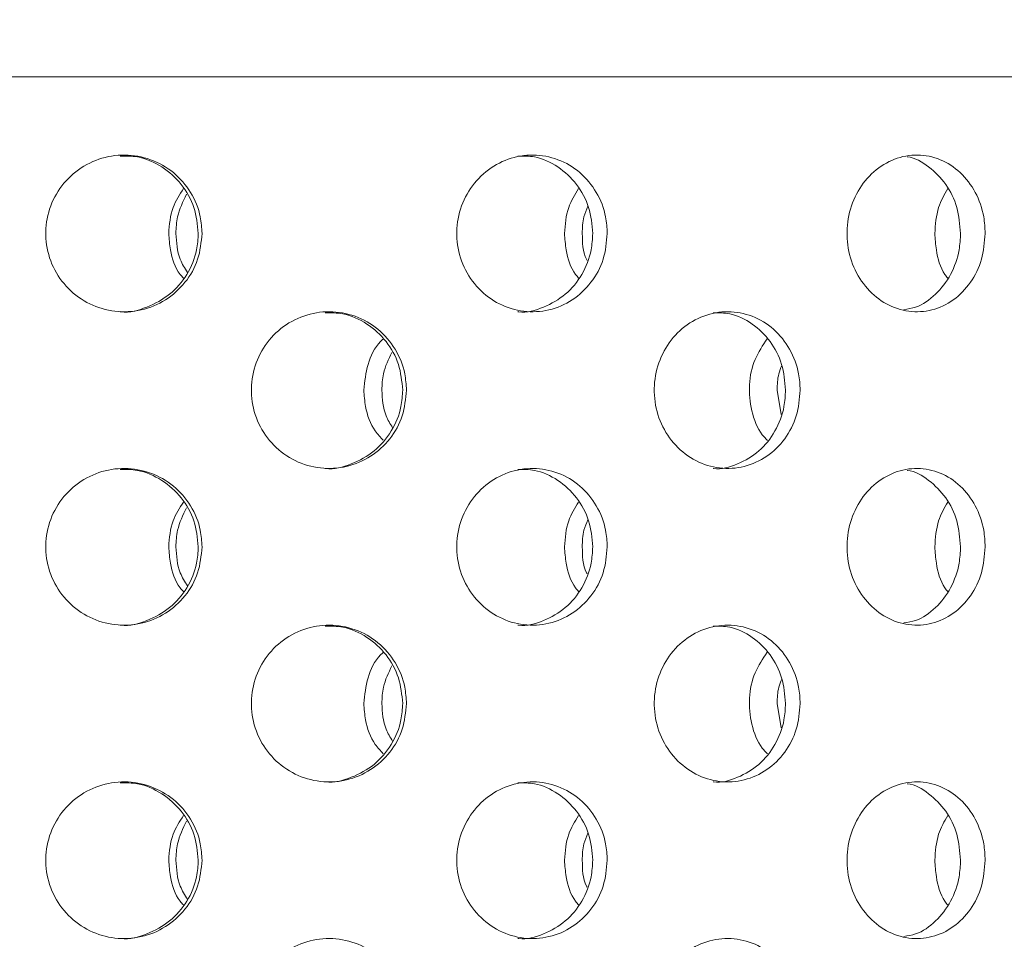
# Model space of a CAD drawing. Units: millimetres. Extents: x 5 to 415, y -14 to 292.
# Drawn here: x 226 to 227, y 211 to 212 of the extents above; entities that cross this region are included whole.
import ezdxf

# ---------------------------------------------------------------- set-up
doc = ezdxf.new("R2010")
doc.units = ezdxf.units.MM
doc.layers.add('BEMAßUNG', color=96, linetype='Continuous')
doc.dimstyles.new('SLDDIMSTYLE4', dxfattribs={"dimtxt": 0.18, "dimasz": 1.016, "dimexe": 0, "dimexo": 0.0625, "dimgap": 0, "dimtad": 0, "dimtih": 1, "dimtoh": 1, "dimdec": 0, "dimrnd": 1e-09, "dimzin": 0, "dimdsep": 46, "dimtxsty": 'Standard', "dimblk1": 'DOT', "dimblk2": 'DOT', "dimsah": 1, "dimcen": 0.09, "dimadec": 0, "dimazin": 0, "dimtfac": 1.016, "dimtdec": 0, "dimtofl": 0, "dimtmove": 0, "dimatfit": 3, "dimldrblk": 'DOT', "dimfxl": 0, "dimfrac": 2, "dimtolj": 1, "dimtzin": 0, "dimarcsym": 0})

# ---------------------------------------------------------------- blocks, each defined once
blk = doc.blocks.new('_DOT')
at = {"color": 0, "linetype": 'ByBlock', "lineweight": -2}
blk.add_line((-0.5, 0), (-1, 0), dxfattribs=at)
at = {"color": 0, "linetype": 'ByBlock', "const_width": 0.5}
blk.add_lwpolyline([(-0.25, 0, 1), (0.25, 0, 1)], format="xyb", close=True, dxfattribs=at)

msp = doc.modelspace()

# ---------------------------------------------------------------- hatches: boundary and pattern name
at = {"linetype": 'Continuous', "lineweight": 0}
h = msp.add_hatch(dxfattribs=at)
h.set_pattern_fill('DIN 201 steel and steel cast iron', angle=90, style=0, pattern_type=2)
h.set_pattern_definition([(135, (0, 0), (-13.4704, -13.4704), []), (135, (-2e-14, 4.49), (-13.4704, -13.4704), []), (135, (-3e-14, 8.98), (-13.4704, -13.4704), []), (135, (-5e-14, 13.47), (-13.4704, -13.4704), [])])
edge = h.paths.add_edge_path(flags=0)
edge.add_spline(control_points=[(214.17769, 215.62674), (214.17769, 215.62674), (214.17821, 215.62676), (214.17921, 215.62678), (214.18075, 215.62683), (214.18348, 215.6269), (214.18719, 215.62699), (214.1909, 215.62708), (214.19568, 215.6272), (214.20114, 215.62732), (214.20661, 215.62745), (214.2129, 215.62758), (214.2195, 215.62771), (214.2261, 215.62785), (214.2332, 215.62798), (214.24019, 215.6281)], knot_values=[0, 0, 0, 0, 0.0002207, 0.0002207, 0.0002207, 0.0005592, 0.0005592, 0.0005592, 0.0008979, 0.0008979, 0.0008979, 0.0012365, 0.0012365, 0.0012365, 0.0015752, 0.0015752, 0.0015752, 0.0015752], weights=[1, 1, 1, 1, 1, 1, 1, 1, 1, 1, 1, 1, 1, 1, 1, 1], degree=3, periodic=0)
edge.add_spline(control_points=[(214.24019, 215.6281), (216.11326, 215.65963), (220.67864, 214.05141), (228.14455, 213.54765), (234.43356, 218.64529), (244.41727, 214.36642), (239.10535, 208.02409), (238.29555, 203.82701), (238.44135, 200.31862), (238.45773, 199.85773)], knot_values=[0.0212664, 0.0212664, 0.0212664, 0.0212664, 0.0828462, 0.1514337, 0.2502855, 0.3251116, 0.3725269, 0.4578488, 0.4708189, 0.4708189, 0.4708189, 0.4708189], weights=[1, 1, 1, 1, 1, 1, 1, 1, 1, 1], degree=3, periodic=0)
edge.add_spline(control_points=[(238.45773, 199.85773), (238.4579, 199.85311), (238.45806, 199.84847), (238.45822, 199.84397), (238.45846, 199.83715), (238.4587, 199.8305), (238.45891, 199.82457), (238.45911, 199.81864), (238.4593, 199.81327), (238.45946, 199.80891), (238.45961, 199.80454), (238.45973, 199.80106), (238.45981, 199.79875), (238.45989, 199.79643), (238.45993, 199.79523), (238.45993, 199.79523)], knot_values=[0, 0, 0, 0, 0.0002216, 0.0002216, 0.0002216, 0.0005602, 0.0005602, 0.0005602, 0.0008987, 0.0008987, 0.0008987, 0.001237, 0.001237, 0.001237, 0.0015754, 0.0015754, 0.0015754, 0.0015754], weights=[1, 1, 1, 1, 1, 1, 1, 1, 1, 1, 1, 1, 1, 1, 1, 1], degree=3, periodic=0)
edge.add_spline(control_points=[(238.45993, 199.79523), (238.45993, 199.79523), (238.45992, 199.79574), (238.45988, 199.79674), (238.45983, 199.79828), (238.45973, 199.80101), (238.4596, 199.80471), (238.45947, 199.80842), (238.45931, 199.8132), (238.45911, 199.81867), (238.45892, 199.82413), (238.4587, 199.83043), (238.45847, 199.83703), (238.45823, 199.84363), (238.45798, 199.85073), (238.45773, 199.85773)], knot_values=[0, 0, 0, 0, 0.0002203, 0.0002203, 0.0002203, 0.0005589, 0.0005589, 0.0005589, 0.0008977, 0.0008977, 0.0008977, 0.0012366, 0.0012366, 0.0012366, 0.0015755, 0.0015755, 0.0015755, 0.0015755], weights=[1, 1, 1, 1, 1, 1, 1, 1, 1, 1, 1, 1, 1, 1, 1, 1], degree=3, periodic=0)
edge.add_spline(control_points=[(238.45773, 199.85773), (238.44847, 200.11832), (238.4383, 200.37957), (238.4299, 200.63898)], knot_values=[0.5291811, 0.5291811, 0.5291811, 0.5291811, 0.5365145, 0.5365145, 0.5365145, 0.5365145], weights=[1, 1, 1, 1], degree=3, periodic=0)
edge.add_spline(control_points=[(238.4299, 200.63898), (238.42945, 200.65297), (238.429, 200.66716), (238.42858, 200.68037), (238.42816, 200.69357), (238.42777, 200.70616), (238.42743, 200.71709), (238.42709, 200.72802), (238.4268, 200.73759), (238.42657, 200.745), (238.42635, 200.75241), (238.42618, 200.75788), (238.42609, 200.76094), (238.42603, 200.76295), (238.426, 200.76398), (238.426, 200.76398)], knot_values=[0, 0, 0, 0, 0.0006721, 0.0006721, 0.0006721, 0.0013443, 0.0013443, 0.0013443, 0.0020162, 0.0020162, 0.0020162, 0.0026879, 0.0026879, 0.0026879, 0.0031251, 0.0031251, 0.0031251, 0.0031251], weights=[1, 1, 1, 1, 1, 1, 1, 1, 1, 1, 1, 1, 1, 1, 1, 1], degree=3, periodic=0)
edge.add_spline(control_points=[(238.426, 200.76398), (238.42663, 200.74315), (238.42726, 200.72232), (238.42791, 200.70148)], knot_values=[0, 0, 0, 0, 0.0010046, 0.0010046, 0.0010046, 0.0010046], weights=[1, 1, 1, 1], degree=3, periodic=0)
edge.add_spline(control_points=[(238.42791, 200.70148), (238.42791, 200.70148), (238.42793, 200.70097), (238.42796, 200.69996), (238.42801, 200.69843), (238.4281, 200.69569), (238.42821, 200.69199), (238.42833, 200.68828), (238.42848, 200.6835), (238.42865, 200.67804), (238.42882, 200.67257), (238.42902, 200.66628), (238.42924, 200.65967), (238.42945, 200.65307), (238.42968, 200.64598), (238.4299, 200.63898)], knot_values=[0, 0, 0, 0, 0.0002204, 0.0002204, 0.0002204, 0.000559, 0.000559, 0.000559, 0.0008977, 0.0008977, 0.0008977, 0.0012366, 0.0012366, 0.0012366, 0.0015754, 0.0015754, 0.0015754, 0.0015754], weights=[1, 1, 1, 1, 1, 1, 1, 1, 1, 1, 1, 1, 1, 1, 1, 1], degree=3, periodic=0)
edge.add_spline(control_points=[(238.4299, 200.63898), (238.4383, 200.37957), (238.44847, 200.11832), (238.45773, 199.85773)], knot_values=[0.4634855, 0.4634855, 0.4634855, 0.4634855, 0.4708189, 0.4708189, 0.4708189, 0.4708189], weights=[1, 1, 1, 1], degree=3, periodic=0)
edge.add_spline(control_points=[(238.45773, 199.85773), (238.45823, 199.84373), (238.45873, 199.82954), (238.4592, 199.81633), (238.45966, 199.80312), (238.4601, 199.79053), (238.46048, 199.7796), (238.46086, 199.76868), (238.46119, 199.75911), (238.46144, 199.7517), (238.4617, 199.74429), (238.46189, 199.73882), (238.46199, 199.73576), (238.46206, 199.73375), (238.46209, 199.73273), (238.46209, 199.73273)], knot_values=[0, 0, 0, 0, 0.0006723, 0.0006723, 0.0006723, 0.0013445, 0.0013445, 0.0013445, 0.0020166, 0.0020166, 0.0020166, 0.0026883, 0.0026883, 0.0026883, 0.0031253, 0.0031253, 0.0031253, 0.0031253], weights=[1, 1, 1, 1, 1, 1, 1, 1, 1, 1, 1, 1, 1, 1, 1, 1], degree=3, periodic=0)
edge.add_spline(control_points=[(238.46209, 199.73273), (238.46209, 199.73273), (238.46201, 199.73514), (238.46185, 199.73977), (238.4617, 199.74439), (238.46146, 199.75136), (238.46115, 199.76009), (238.46085, 199.76882), (238.46048, 199.77956), (238.46007, 199.79141), (238.45965, 199.80327), (238.45919, 199.81657), (238.45871, 199.83022), (238.45839, 199.83922), (238.45806, 199.8485), (238.45773, 199.85773)], knot_values=[0, 0, 0, 0, 0.0006712, 0.0006712, 0.0006712, 0.0013425, 0.0013425, 0.0013425, 0.0020139, 0.0020139, 0.0020139, 0.0026857, 0.0026857, 0.0026857, 0.0031253, 0.0031253, 0.0031253, 0.0031253], weights=[1, 1, 1, 1, 1, 1, 1, 1, 1, 1, 1, 1, 1, 1, 1, 1], degree=3, periodic=0)
edge.add_spline(control_points=[(238.45773, 199.85773), (238.44135, 200.31862), (238.29555, 203.82701), (239.10535, 208.02409), (244.41727, 214.36642), (234.43356, 218.64529), (228.14455, 213.54765), (220.67864, 214.05141), (216.11326, 215.65963), (214.24019, 215.6281)], knot_values=[0.5291811, 0.5291811, 0.5291811, 0.5291811, 0.5421512, 0.6274731, 0.6748884, 0.7497145, 0.8485663, 0.9171538, 0.9787336, 0.9787336, 0.9787336, 0.9787336], weights=[1, 1, 1, 1, 1, 1, 1, 1, 1, 1], degree=3, periodic=0)
edge.add_spline(control_points=[(214.24019, 215.6281), (214.2262, 215.62786), (214.21201, 215.62757), (214.19881, 215.62727), (214.18561, 215.62696), (214.17302, 215.62663), (214.1621, 215.62631), (214.15117, 215.626), (214.1416, 215.62569), (214.13419, 215.62545), (214.12677, 215.6252), (214.1213, 215.62501), (214.11823, 215.6249), (214.11622, 215.62482), (214.11519, 215.62479), (214.11519, 215.62479)], knot_values=[0, 0, 0, 0, 0.0006718, 0.0006718, 0.0006718, 0.0013435, 0.0013435, 0.0013435, 0.0020154, 0.0020154, 0.0020154, 0.0026872, 0.0026872, 0.0026872, 0.0031248, 0.0031248, 0.0031248, 0.0031248], weights=[1, 1, 1, 1, 1, 1, 1, 1, 1, 1, 1, 1, 1, 1, 1, 1], degree=3, periodic=0)
edge.add_spline(control_points=[(214.11519, 215.62479), (214.11519, 215.62479), (214.11761, 215.62488), (214.12223, 215.62504), (214.12686, 215.6252), (214.13383, 215.62544), (214.14256, 215.62572), (214.15129, 215.626), (214.16203, 215.62632), (214.17389, 215.62664), (214.18575, 215.62696), (214.19906, 215.62729), (214.21271, 215.62758), (214.2217, 215.62776), (214.23097, 215.62794), (214.24019, 215.6281)], knot_values=[0, 0, 0, 0, 0.0006713, 0.0006713, 0.0006713, 0.0013425, 0.0013425, 0.0013425, 0.002014, 0.002014, 0.002014, 0.0026858, 0.0026858, 0.0026858, 0.0031248, 0.0031248, 0.0031248, 0.0031248], weights=[1, 1, 1, 1, 1, 1, 1, 1, 1, 1, 1, 1, 1, 1, 1, 1], degree=3, periodic=0)
edge.add_spline(control_points=[(214.24019, 215.6281), (215.16397, 215.64365), (216.15748, 215.46647), (217.17769, 215.22711)], knot_values=[0.0212664, 0.0212664, 0.0212664, 0.0212664, 0.0516367, 0.0516367, 0.0516367, 0.0516367], weights=[1, 1, 1, 1], degree=3, periodic=0)
edge.add_spline(control_points=[(217.17769, 215.22711), (216.15748, 215.46647), (215.16397, 215.64365), (214.24019, 215.6281)], knot_values=[0.9483633, 0.9483633, 0.9483633, 0.9483633, 0.9787336, 0.9787336, 0.9787336, 0.9787336], weights=[1, 1, 1, 1], degree=3, periodic=0)
edge.add_spline(control_points=[(214.24019, 215.6281), (214.23559, 215.62802), (214.23095, 215.62793), (214.22646, 215.62785), (214.21963, 215.62772), (214.21298, 215.62758), (214.20705, 215.62745), (214.20112, 215.62732), (214.19575, 215.6272), (214.19138, 215.62709), (214.18701, 215.62699), (214.18353, 215.6269), (214.18121, 215.62684), (214.1789, 215.62678), (214.17769, 215.62674), (214.17769, 215.62674)], knot_values=[0, 0, 0, 0, 0.0002211, 0.0002211, 0.0002211, 0.0005597, 0.0005597, 0.0005597, 0.0008982, 0.0008982, 0.0008982, 0.0012367, 0.0012367, 0.0012367, 0.0015751, 0.0015751, 0.0015751, 0.0015751], weights=[1, 1, 1, 1, 1, 1, 1, 1, 1, 1, 1, 1, 1, 1, 1, 1], degree=3, periodic=0)
h = msp.add_hatch(dxfattribs=at)
h.set_pattern_fill('DIN 201 steel and steel cast iron', style=0, pattern_type=2)
h.set_pattern_definition([(45, (0, 0), (-13.4704, 13.4704), []), (45, (4.49, 2e-323), (-13.4704, 13.4704), []), (45, (8.98, 4e-323), (-13.4704, 13.4704), []), (45, (13.47, 6e-323), (-13.4704, 13.4704), [])])
edge = h.paths.add_edge_path(flags=0)
edge.add_spline(control_points=[(239.10202, 206.42023), (239.26126, 206.90249), (239.45188, 207.38031), (239.67774, 207.85773)], knot_values=[0.5962821, 0.5962821, 0.5962821, 0.5962821, 0.612327, 0.612327, 0.612327, 0.612327], weights=[1, 1, 1, 1], degree=3, periodic=0)
edge.add_spline(control_points=[(239.67774, 207.85773), (239.68494, 207.87295), (239.69228, 207.88838), (239.69914, 207.90273), (239.706, 207.91711), (239.7126, 207.93084), (239.71823, 207.94252), (239.72355, 207.95356), (239.72817, 207.96311), (239.73149, 207.96997), (239.73447, 207.97611), (239.7365, 207.98028), (239.73729, 207.98191), (239.73755, 207.98245), (239.73769, 207.98273), (239.73769, 207.98273)], knot_values=[0, 0, 0, 0, 0.0008085, 0.0008085, 0.0008085, 0.0016195, 0.0016195, 0.0016195, 0.0023858, 0.0023858, 0.0023858, 0.0030714, 0.0030714, 0.0030714, 0.003297, 0.003297, 0.003297, 0.003297], weights=[1, 1, 1, 1, 1, 1, 1, 1, 1, 1, 1, 1, 1, 1, 1, 1], degree=3, periodic=0)
edge.add_spline(control_points=[(239.73769, 207.98273), (239.73769, 207.98273), (239.73775, 207.98286), (239.73787, 207.98311), (239.73826, 207.9839), (239.73925, 207.98595), (239.74073, 207.98898), (239.74239, 207.99238), (239.7447, 207.99714), (239.74739, 208.00264), (239.75025, 208.00851), (239.75363, 208.01542), (239.75717, 208.02265), (239.76071, 208.02986), (239.76451, 208.0376), (239.76827, 208.04523)], knot_values=[0, 0, 0, 0, 0.0001109, 0.0001109, 0.0001109, 0.000458, 0.000458, 0.000458, 0.0008478, 0.0008478, 0.0008478, 0.0012639, 0.0012639, 0.0012639, 0.0016784, 0.0016784, 0.0016784, 0.0016784], weights=[1, 1, 1, 1, 1, 1, 1, 1, 1, 1, 1, 1, 1, 1, 1, 1], degree=3, periodic=0)
edge.add_spline(control_points=[(239.76827, 208.04523), (239.95946, 208.43336), (240.95503, 210.23258), (244.41727, 214.36642), (234.43356, 218.64529), (228.14455, 213.54765), (221.71918, 213.9812), (218.33288, 214.9504), (217.33394, 215.19003)], knot_values=[0.6144277, 0.6144277, 0.6144277, 0.6144277, 0.6274731, 0.6748884, 0.7497145, 0.8485663, 0.9171538, 0.9468149, 0.9468149, 0.9468149, 0.9468149], weights=[1, 1, 1, 1, 1, 1, 1, 1, 1], degree=3, periodic=0)
edge.add_spline(control_points=[(217.33394, 215.19003), (217.32879, 215.19127), (217.32361, 215.19251), (217.3186, 215.19371), (217.31189, 215.19532), (217.30536, 215.19688), (217.29953, 215.19827), (217.29386, 215.19962), (217.28871, 215.20085), (217.28451, 215.20185), (217.28036, 215.20284), (217.27704, 215.20363), (217.27482, 215.20416), (217.2726, 215.20469), (217.27144, 215.20496), (217.27144, 215.20496)], knot_values=[0, 0, 0, 0, 0.0002542, 0.0002542, 0.0002542, 0.0005977, 0.0005977, 0.0005977, 0.0009325, 0.0009325, 0.0009325, 0.0012633, 0.0012633, 0.0012633, 0.0015945, 0.0015945, 0.0015945, 0.0015945], weights=[1, 1, 1, 1, 1, 1, 1, 1, 1, 1, 1, 1, 1, 1, 1, 1], degree=3, periodic=0)
edge.add_spline(control_points=[(217.27144, 215.20496), (217.2506, 215.20992), (217.22977, 215.21485), (217.20894, 215.21976)], knot_values=[0.9474338, 0.9474338, 0.9474338, 0.9474338, 0.9480533, 0.9480533, 0.9480533, 0.9480533], weights=[1, 1, 1, 1], degree=3, periodic=0)
edge.add_spline(control_points=[(217.20894, 215.21976), (217.20894, 215.21976), (217.21127, 215.21922), (217.2157, 215.21817), (217.22014, 215.21712), (217.22679, 215.21555), (217.2351, 215.21359), (217.2435, 215.2116), (217.2538, 215.20916), (217.26516, 215.20646), (217.2768, 215.20369), (217.28986, 215.20058), (217.30329, 215.19737), (217.31329, 215.19498), (217.32365, 215.1925), (217.33394, 215.19003)], knot_values=[0, 0, 0, 0, 0.0006582, 0.0006582, 0.0006582, 0.0013159, 0.0013159, 0.0013159, 0.0019812, 0.0019812, 0.0019812, 0.0026635, 0.0026635, 0.0026635, 0.0031682, 0.0031682, 0.0031682, 0.0031682], weights=[1, 1, 1, 1, 1, 1, 1, 1, 1, 1, 1, 1, 1, 1, 1, 1], degree=3, periodic=0)
edge.add_spline(control_points=[(217.33394, 215.19003), (218.33288, 214.9504), (221.71918, 213.9812), (228.14455, 213.54765), (234.43356, 218.64529), (244.41727, 214.36642), (240.95503, 210.23258), (239.95946, 208.43336), (239.76827, 208.04523)], knot_values=[0.0531851, 0.0531851, 0.0531851, 0.0531851, 0.0828462, 0.1514337, 0.2502855, 0.3251116, 0.3725269, 0.3855723, 0.3855723, 0.3855723, 0.3855723], weights=[1, 1, 1, 1, 1, 1, 1, 1, 1], degree=3, periodic=0)
edge.add_spline(control_points=[(239.76827, 208.04523), (239.76077, 208.03), (239.75319, 208.01453), (239.74616, 208.00012), (239.73911, 207.98568), (239.7324, 207.97186), (239.72672, 207.96011), (239.72141, 207.94913), (239.71683, 207.93962), (239.71355, 207.93281), (239.71063, 207.92672), (239.70866, 207.92261), (239.70789, 207.92102), (239.70764, 207.92049), (239.70751, 207.92023), (239.70751, 207.92023)], knot_values=[0, 0, 0, 0, 0.000815, 0.000815, 0.000815, 0.001633, 0.001633, 0.001633, 0.0023984, 0.0023984, 0.0023984, 0.0030812, 0.0030812, 0.0030812, 0.0033028, 0.0033028, 0.0033028, 0.0033028], weights=[1, 1, 1, 1, 1, 1, 1, 1, 1, 1, 1, 1, 1, 1, 1, 1], degree=3, periodic=0)
edge.add_spline(control_points=[(239.70751, 207.92023), (239.70751, 207.92023), (239.70744, 207.92009), (239.70731, 207.91981), (239.70691, 207.91898), (239.70591, 207.91689), (239.70444, 207.91381), (239.70279, 207.91038), (239.70051, 207.90561), (239.69788, 207.9001), (239.69509, 207.89426), (239.69182, 207.88739), (239.6884, 207.88021), (239.68499, 207.87303), (239.68134, 207.86533), (239.67774, 207.85773)], knot_values=[0, 0, 0, 0, 0.0001161, 0.0001161, 0.0001161, 0.0004638, 0.0004638, 0.0004638, 0.0008519, 0.0008519, 0.0008519, 0.0012631, 0.0012631, 0.0012631, 0.0016729, 0.0016729, 0.0016729, 0.0016729], weights=[1, 1, 1, 1, 1, 1, 1, 1, 1, 1, 1, 1, 1, 1, 1, 1], degree=3, periodic=0)
edge.add_spline(control_points=[(239.67774, 207.85773), (239.45188, 207.38031), (239.26126, 206.90249), (239.10202, 206.42023)], knot_values=[0.387673, 0.387673, 0.387673, 0.387673, 0.4037179, 0.4037179, 0.4037179, 0.4037179], weights=[1, 1, 1, 1], degree=3, periodic=0)

# ---------------------------------------------------------------- linework, layer by layer
at = {"color": 7, "linetype": 'Continuous', "lineweight": 15}
for p, q in [((228.20894, 211.88898), (223.45894, 211.88898)), ((226.78615, 211.51398), (226.79072, 211.48474)), ((226.78615, 211.13898), (226.79072, 211.10974))]:
    msp.add_line(p, q, dxfattribs=at)
for points, knots in [([(238.45773, 199.85773), (238.44559, 200.17495), (238.42156, 200.80239), (238.40551, 201.73057), (238.42834, 202.63317), (238.49137, 203.50914), (238.59946, 204.36252), (238.75356, 205.18162), (238.95419, 205.97091), (239.20139, 206.73508), (239.50244, 207.49325), (239.86079, 208.2487), (240.24629, 208.94595), (240.64711, 209.58515), (241.03614, 210.16902), (241.42154, 210.75036), (241.75518, 211.28749), (242.02273, 211.77836), (242.221, 212.21875), (242.36111, 212.65142), (242.42809, 213.0644), (242.41353, 213.45493), (242.32126, 213.81854), (242.15984, 214.16591), (241.93577, 214.49637), (241.62993, 214.83795), (241.23334, 215.18154), (240.74394, 215.5175), (240.19764, 215.82218), (239.58044, 216.10486), (238.89993, 216.3572), (238.16652, 216.57095), (237.4195, 216.73405), (236.67419, 216.84352), (235.94375, 216.89594), (235.1964, 216.88905), (234.43673, 216.81835), (233.66632, 216.68127), (232.92369, 216.49263), (232.1723, 216.25284), (231.41006, 215.96727), (230.63368, 215.64582), (229.8688, 215.31577), (229.10879, 214.99223), (228.34696, 214.69039), (227.57668, 214.4252), (226.79123, 214.21326), (225.96426, 214.06252), (225.09588, 213.97369), (224.18652, 213.94893), (223.26103, 213.98567), (222.32087, 214.0792), (221.36755, 214.22482), (220.403, 214.41768), (219.50248, 214.63558), (218.66801, 214.85179), (217.90457, 215.05047), (217.14705, 215.23767), (216.39912, 215.40234), (215.66439, 215.5308), (214.94626, 215.61848), (214.47268, 215.62493), (214.24019, 215.6281)], [0, 0, 0, 0, 0.0213546, 0.0422385, 0.0624356, 0.0820699, 0.101292, 0.1202687, 0.1381001, 0.1560394, 0.1742588, 0.1929356, 0.2122483, 0.2278164, 0.2436758, 0.2594436, 0.274736, 0.286195, 0.2970274, 0.3071792, 0.3167075, 0.3250168, 0.3332837, 0.3417707, 0.3506571, 0.3600448, 0.3725381, 0.3858571, 0.3999113, 0.4145645, 0.4314823, 0.4486881, 0.4659113, 0.4828775, 0.4993195, 0.5151228, 0.5331008, 0.5505763, 0.5677077, 0.5846056, 0.6036085, 0.6224452, 0.6411265, 0.6596474, 0.6780086, 0.6962391, 0.7144198, 0.7326786, 0.7527233, 0.7730809, 0.7938213, 0.8149884, 0.8366035, 0.8586687, 0.8811352, 0.8989192, 0.9166574, 0.9342006, 0.9514084, 0.9681604, 0.9843695, 1, 1, 1, 1]), ([(226.09785, 211.70148), (226.09682, 211.69094), (226.09476, 211.66987), (226.0787, 211.64181), (226.05502, 211.62048), (226.02542, 211.60827), (225.99348, 211.60657), (225.96276, 211.61556), (225.93671, 211.63423), (225.91828, 211.66048), (225.90957, 211.69136), (225.91158, 211.72337), (225.92406, 211.7529), (225.9456, 211.77665), (225.97377, 211.79193), (226.00538, 211.79702), (226.03684, 211.79134), (226.06466, 211.77553), (226.08554, 211.7514), (226.09635, 211.72524), (226.09743, 211.70811), (226.09785, 211.70148)], [0, 0, 0, 0, 0.0536595, 0.1073195, 0.161005, 0.2147071, 0.2683822, 0.3220268, 0.375686, 0.4293828, 0.4830803, 0.5367406, 0.5903843, 0.644057, 0.6977593, 0.7514466, 0.8050962, 0.8587461, 0.9124324, 0.9661347, 1, 1, 1, 1]), ([(226.09336, 211.70148), (226.09233, 211.71201), (226.09027, 211.73307), (226.07421, 211.76121), (226.05053, 211.78221), (226.02433, 211.79413), (226.00685, 211.79406), (225.99992, 211.79403)], [0, 0, 0, 0, 0.2146276, 0.4292427, 0.6439792, 0.8587791, 1, 1, 1, 1]), ([(226.58281, 211.70148), (226.58183, 211.69094), (226.57986, 211.66987), (226.56451, 211.64181), (226.54184, 211.62048), (226.51343, 211.60827), (226.48269, 211.60657), (226.45302, 211.61556), (226.4278, 211.63423), (226.40992, 211.66048), (226.40146, 211.69136), (226.40341, 211.72337), (226.41553, 211.7529), (226.43642, 211.77665), (226.46366, 211.79193), (226.49415, 211.79702), (226.5244, 211.79134), (226.55108, 211.77553), (226.57105, 211.7514), (226.58139, 211.72524), (226.58242, 211.70811), (226.58281, 211.70148)], [0, 0, 0, 0, 0.0536596, 0.1073196, 0.1610043, 0.2147069, 0.2683819, 0.3220261, 0.3756864, 0.4293829, 0.4830801, 0.5367403, 0.5903844, 0.6440568, 0.69776, 0.7514465, 0.8050957, 0.8587461, 0.912432, 0.9661348, 1, 1, 1, 1]), ([(226.56545, 211.70148), (226.56447, 211.71201), (226.5625, 211.73307), (226.54716, 211.76121), (226.52448, 211.78221), (226.49935, 211.79413), (226.48251, 211.79406), (226.47584, 211.79403)], [0, 0, 0, 0, 0.2146259, 0.4292427, 0.6439799, 0.858779, 1, 1, 1, 1]), ([(227.03505, 211.70148), (227.03416, 211.69094), (227.03237, 211.66986), (227.0184, 211.64181), (226.99773, 211.62048), (226.97175, 211.60827), (226.94354, 211.60657), (226.91622, 211.61556), (226.89294, 211.63423), (226.87638, 211.66048), (226.86854, 211.69136), (226.87035, 211.72337), (226.88158, 211.7529), (226.9009, 211.77665), (226.92603, 211.79193), (226.95407, 211.79702), (226.98179, 211.79134), (227.00616, 211.77553), (227.02436, 211.7514), (227.03375, 211.72524), (227.03469, 211.70811), (227.03505, 211.70148)], [0, 0, 0, 0, 0.0536589, 0.1073208, 0.1610053, 0.2147082, 0.2683813, 0.3220255, 0.3756852, 0.4293819, 0.4830795, 0.5367398, 0.5903827, 0.6440565, 0.69776, 0.7514441, 0.8050973, 0.8587472, 0.9124329, 0.9661348, 1, 1, 1, 1]), ([(227.00557, 211.70148), (227.00468, 211.712), (227.00288, 211.73303), (226.98896, 211.76135), (226.96817, 211.78167), (226.95104, 211.79243), (226.94166, 211.79295), (226.94153, 211.79296)], [0, 0, 0, 0, 0.2490588, 0.4980993, 0.7472817, 0.9965459, 1, 1, 1, 1]), ([(226.05796, 211.70148), (226.0588, 211.71214), (226.06034, 211.73154), (226.0709, 211.74776), (226.07566, 211.75507)], [0, 0, 0, 0, 0.5493287, 1, 1, 1, 1]), ([(226.07941, 211.74827), (226.07506, 211.73944), (226.06773, 211.72461), (226.06688, 211.70815), (226.06654, 211.70148)], [0, 0, 0, 0, 0.5946786, 1, 1, 1, 1]), ([(226.5316, 211.70148), (226.53241, 211.71214), (226.53388, 211.73154), (226.54399, 211.74776), (226.54854, 211.75507)], [0, 0, 0, 0, 0.549323, 1, 1, 1, 1]), ([(226.97475, 211.70148), (226.97549, 211.71214), (226.97684, 211.73154), (226.98604, 211.74776), (226.99019, 211.75507)], [0, 0, 0, 0, 0.54933432, 1, 1, 1, 1]), ([(226.55971, 211.73388), (226.55786, 211.72972), (226.55333, 211.71951), (226.55304, 211.70819), (226.55287, 211.70148)], [0, 0, 0, 0, 0.407095, 1, 1, 1, 1]), ([(226.00001, 211.60787), (226.0003, 211.60782), (226.01091, 211.60606), (226.03242, 211.6124), (226.06014, 211.62721), (226.08105, 211.65161), (226.09186, 211.6777), (226.09294, 211.69484), (226.09336, 211.70148)], [0, 0, 0, 0, 0.0059766, 0.2205149, 0.4350608, 0.6497546, 0.8645131, 1, 1, 1, 1]), ([(226.07566, 211.64795), (226.07431, 211.64944), (226.06589, 211.65867), (226.0597, 211.67791), (226.05844, 211.6949), (226.05796, 211.70148)], [0, 0, 0, 0, 0.1051425, 0.6538395, 1, 1, 1, 1]), ([(226.06654, 211.70148), (226.06724, 211.69077), (226.06834, 211.67392), (226.07725, 211.65982), (226.08049, 211.65469)], [0, 0, 0, 0, 0.63568148, 1, 1, 1, 1]), ([(226.47593, 211.60787), (226.47621, 211.60782), (226.48645, 211.60606), (226.50711, 211.6124), (226.5337, 211.62721), (226.55369, 211.65161), (226.56402, 211.6777), (226.56505, 211.69484), (226.56545, 211.70148)], [0, 0, 0, 0, 0.005976, 0.2205194, 0.4350575, 0.6497569, 0.8645131, 1, 1, 1, 1]), ([(226.54854, 211.64795), (226.54725, 211.64944), (226.5392, 211.65867), (226.53326, 211.67791), (226.53206, 211.6949), (226.5316, 211.70148)], [0, 0, 0, 0, 0.10513874, 0.6538365, 1, 1, 1, 1]), ([(226.55287, 211.70148), (226.55305, 211.69058), (226.55323, 211.67914), (226.55839, 211.66954), (226.55863, 211.66908)], [0, 0, 0, 0, 0.9521332, 1, 1, 1, 1]), ([(226.93752, 211.61038), (226.94234, 211.61109), (226.95636, 211.61315), (226.97663, 211.62774), (226.9949, 211.65146), (227.00427, 211.67772), (227.00521, 211.69485), (227.00557, 211.70148)], [0, 0, 0, 0, 0.126019, 0.3665758, 0.6072948, 0.848087, 1, 1, 1, 1]), ([(226.99019, 211.64795), (226.98901, 211.64944), (226.98169, 211.65867), (226.97626, 211.67791), (226.97517, 211.6949), (226.97475, 211.70148)], [0, 0, 0, 0, 0.105147, 0.6538416, 1, 1, 1, 1]), ([(226.34248, 211.51398), (226.34147, 211.50351), (226.33945, 211.48258), (226.32372, 211.45469), (226.30049, 211.43333), (226.27123, 211.42091), (226.23941, 211.41899), (226.20868, 211.4279), (226.18266, 211.4466), (226.16431, 211.47289), (226.15564, 211.50374), (226.15758, 211.53572), (226.16989, 211.56523), (226.19117, 211.58897), (226.21902, 211.60431), (226.25033, 211.60952), (226.28162, 211.60396), (226.30941, 211.58817), (226.33027, 211.56391), (226.34101, 211.53768), (226.34207, 211.52055), (226.34248, 211.51398)], [0, 0, 0, 0, 0.0531556, 0.1063019, 0.1597317, 0.2136445, 0.2678201, 0.3219373, 0.3758083, 0.4294467, 0.4829428, 0.5363811, 0.5898098, 0.6432596, 0.6967869, 0.7504853, 0.8044335, 0.8585956, 0.9127305, 0.9665116, 1, 1, 1, 1]), ([(226.8137, 211.51398), (226.81276, 211.50351), (226.81088, 211.48258), (226.7962, 211.45469), (226.77448, 211.43333), (226.74703, 211.42091), (226.71711, 211.41899), (226.68811, 211.42791), (226.66349, 211.4466), (226.64608, 211.47289), (226.63785, 211.50374), (226.63969, 211.53572), (226.65138, 211.56523), (226.67155, 211.58897), (226.69787, 211.60431), (226.72739, 211.60952), (226.75679, 211.60396), (226.78282, 211.58817), (226.80232, 211.56391), (226.81233, 211.53768), (226.81332, 211.52055), (226.8137, 211.51398)], [0, 0, 0, 0, 0.0531554, 0.1063021, 0.1597317, 0.2136433, 0.2678207, 0.3219355, 0.3758092, 0.4294459, 0.4829423, 0.5363806, 0.589809, 0.6432598, 0.6967878, 0.7504845, 0.804433, 0.858596, 0.9127312, 0.9665117, 1, 1, 1, 1]), ([(226.33794, 211.51398), (226.33693, 211.52443), (226.33491, 211.54535), (226.31921, 211.57331), (226.29599, 211.59436), (226.26995, 211.60651), (226.25234, 211.60654), (226.24522, 211.60655)], [0, 0, 0, 0, 0.21229772, 0.42455026, 0.63799753, 0.85347856, 1, 1, 1, 1]), ([(226.79616, 211.51398), (226.79522, 211.52443), (226.79335, 211.54535), (226.7787, 211.57331), (226.757, 211.59436), (226.73261, 211.60651), (226.71605, 211.60654), (226.70935, 211.60655)], [0, 0, 0, 0, 0.2122981, 0.4245498, 0.637999, 0.8534855, 1, 1, 1, 1]), ([(226.29149, 211.51398), (226.29262, 211.5243), (226.2949, 211.54495), (226.30481, 211.56632), (226.31363, 211.57411), (226.31474, 211.57509)], [0, 0, 0, 0, 0.4665063, 0.9329118, 1, 1, 1, 1]), ([(226.77438, 211.45378), (226.77226, 211.45597), (226.7631, 211.46543), (226.75458, 211.48899), (226.75136, 211.52029), (226.75776, 211.55116), (226.76889, 211.56743), (226.77428, 211.57532)], [0, 0, 0, 0, 0.0717531, 0.3098182, 0.5455558, 0.7797218, 1, 1, 1, 1]), ([(226.32507, 211.55906), (226.32102, 211.55073), (226.31407, 211.53645), (226.31329, 211.52059), (226.31297, 211.51398)], [0, 0, 0, 0, 0.5826767, 1, 1, 1, 1]), ([(226.79162, 211.54322), (226.79029, 211.54004), (226.78643, 211.53085), (226.78626, 211.52065), (226.78615, 211.51398)], [0, 0, 0, 0, 0.3460761, 1, 1, 1, 1]), ([(226.24531, 211.4203), (226.24544, 211.42027), (226.25586, 211.41852), (226.27715, 211.42478), (226.30485, 211.43956), (226.32574, 211.46409), (226.33647, 211.49027), (226.33753, 211.5074), (226.33794, 211.51398)], [0, 0, 0, 0, 0.0028505, 0.2184501, 0.4349476, 0.6513407, 0.8662348, 1, 1, 1, 1]), ([(226.31473, 211.45394), (226.31135, 211.45751), (226.30077, 211.46868), (226.2931, 211.49041), (226.29194, 211.50744), (226.29149, 211.51398)], [0, 0, 0, 0, 0.2243707, 0.7024237, 1, 1, 1, 1]), ([(226.31297, 211.51398), (226.31363, 211.50333), (226.31463, 211.48712), (226.32299, 211.47355), (226.32586, 211.4689)], [0, 0, 0, 0, 0.6570365, 1, 1, 1, 1]), ([(226.70944, 211.4203), (226.70957, 211.42027), (226.7194, 211.41851), (226.73936, 211.42479), (226.76529, 211.43956), (226.78479, 211.46409), (226.7948, 211.49027), (226.79578, 211.5074), (226.79616, 211.51398)], [0, 0, 0, 0, 0.0028436, 0.2184498, 0.4349479, 0.6513413, 0.8662352, 1, 1, 1, 1]), ([(226.09785, 211.32648), (226.09682, 211.31594), (226.09476, 211.29487), (226.0787, 211.26681), (226.05502, 211.24548), (226.02542, 211.23327), (225.99348, 211.23157), (225.96276, 211.24056), (225.93671, 211.25923), (225.91828, 211.28548), (225.90957, 211.31636), (225.91158, 211.34837), (225.92406, 211.3779), (225.9456, 211.40165), (225.97377, 211.41693), (226.00538, 211.42202), (226.03684, 211.41634), (226.06466, 211.40053), (226.08554, 211.3764), (226.09635, 211.35024), (226.09743, 211.33311), (226.09785, 211.32648)], [0, 0, 0, 0, 0.0536611, 0.1073197, 0.1610052, 0.2147074, 0.2683824, 0.322027, 0.3756863, 0.429383, 0.4830791, 0.536741, 0.5903846, 0.6440574, 0.6977597, 0.7514469, 0.8050966, 0.8587473, 0.9124324, 0.9661347, 1, 1, 1, 1]), ([(226.09336, 211.32648), (226.09233, 211.33701), (226.09027, 211.35807), (226.07421, 211.38621), (226.05052, 211.40721), (226.02433, 211.41913), (226.00685, 211.41906), (225.99992, 211.41903)], [0, 0, 0, 0, 0.2146223, 0.4292439, 0.6439772, 0.8587781, 1, 1, 1, 1]), ([(226.58281, 211.32648), (226.58183, 211.31594), (226.57986, 211.29487), (226.56451, 211.26681), (226.54184, 211.24548), (226.51343, 211.23327), (226.48269, 211.23157), (226.45302, 211.24056), (226.4278, 211.25923), (226.40992, 211.28548), (226.40146, 211.31636), (226.40341, 211.34837), (226.41553, 211.3779), (226.43642, 211.40165), (226.46366, 211.41693), (226.49415, 211.42202), (226.5244, 211.41634), (226.55108, 211.40053), (226.57105, 211.3764), (226.58139, 211.35024), (226.58242, 211.33311), (226.58281, 211.32648)], [0, 0, 0, 0, 0.0536611, 0.1073198, 0.1610045, 0.2147071, 0.2683821, 0.3220263, 0.3756867, 0.4293831, 0.4830788, 0.5367406, 0.5903847, 0.6440571, 0.6977604, 0.7514468, 0.8050961, 0.8587473, 0.912432, 0.9661348, 1, 1, 1, 1]), ([(226.56545, 211.32648), (226.56447, 211.33701), (226.5625, 211.35807), (226.54716, 211.38621), (226.52448, 211.40721), (226.49935, 211.41913), (226.48251, 211.41906), (226.47584, 211.41903)], [0, 0, 0, 0, 0.2146206, 0.429244, 0.6439779, 0.858778, 1, 1, 1, 1]), ([(227.03505, 211.32648), (227.03416, 211.31594), (227.03237, 211.29486), (227.0184, 211.26681), (226.99773, 211.24548), (226.97175, 211.23327), (226.94354, 211.23157), (226.91622, 211.24056), (226.89294, 211.25923), (226.87638, 211.28548), (226.86854, 211.31636), (226.87035, 211.34837), (226.88158, 211.3779), (226.9009, 211.40165), (226.92603, 211.41693), (226.95407, 211.42202), (226.98179, 211.41634), (227.00616, 211.40053), (227.02436, 211.3764), (227.03375, 211.35024), (227.03469, 211.33311), (227.03505, 211.32648)], [0, 0, 0, 0, 0.0536605, 0.107321, 0.1610055, 0.2147084, 0.2683815, 0.3220258, 0.3756855, 0.4293822, 0.4830782, 0.5367401, 0.590383, 0.6440569, 0.6977604, 0.7514445, 0.8050977, 0.8587484, 0.9124329, 0.9661348, 1, 1, 1, 1]), ([(227.00557, 211.32648), (227.00468, 211.337), (227.00288, 211.35803), (226.98896, 211.38635), (226.96817, 211.40668), (226.95104, 211.4174), (226.94166, 211.41795), (226.94153, 211.41796)], [0, 0, 0, 0, 0.2490529, 0.4981012, 0.74728, 0.9965455, 1, 1, 1, 1]), ([(226.05796, 211.32648), (226.0588, 211.33714), (226.06034, 211.35654), (226.0709, 211.37276), (226.07566, 211.38007)], [0, 0, 0, 0, 0.5493137, 1, 1, 1, 1]), ([(226.07941, 211.37327), (226.07506, 211.36444), (226.06773, 211.34961), (226.06688, 211.33315), (226.06654, 211.32648)], [0, 0, 0, 0, 0.5946786, 1, 1, 1, 1]), ([(226.5316, 211.32648), (226.53241, 211.33714), (226.53388, 211.35654), (226.54399, 211.37276), (226.54854, 211.38007)], [0, 0, 0, 0, 0.54930797, 1, 1, 1, 1]), ([(226.97475, 211.32648), (226.97549, 211.33714), (226.97684, 211.35654), (226.98604, 211.37276), (226.99019, 211.38007)], [0, 0, 0, 0, 0.5493193, 1, 1, 1, 1]), ([(226.55971, 211.35888), (226.55786, 211.35472), (226.55333, 211.34451), (226.55304, 211.33319), (226.55287, 211.32648)], [0, 0, 0, 0, 0.4070797, 1, 1, 1, 1]), ([(226.00001, 211.23287), (226.0003, 211.23282), (226.01091, 211.23107), (226.03242, 211.23739), (226.06014, 211.25221), (226.08105, 211.27661), (226.09186, 211.3027), (226.09294, 211.31984), (226.09336, 211.32648)], [0, 0, 0, 0, 0.0059756, 0.2205141, 0.4350603, 0.6497543, 0.864513, 1, 1, 1, 1]), ([(226.07566, 211.27295), (226.07431, 211.27444), (226.06589, 211.28367), (226.0597, 211.30291), (226.05844, 211.3199), (226.05796, 211.32648)], [0, 0, 0, 0, 0.1051425, 0.6538395, 1, 1, 1, 1]), ([(226.06654, 211.32648), (226.06724, 211.31577), (226.06834, 211.29892), (226.07725, 211.28482), (226.08049, 211.27969)], [0, 0, 0, 0, 0.6356987, 1, 1, 1, 1]), ([(226.47593, 211.23287), (226.47621, 211.23282), (226.48645, 211.23107), (226.50711, 211.23739), (226.5337, 211.25221), (226.55369, 211.27661), (226.56402, 211.3027), (226.56505, 211.31984), (226.56545, 211.32648)], [0, 0, 0, 0, 0.005975, 0.2205186, 0.4350569, 0.6497565, 0.864513, 1, 1, 1, 1]), ([(226.54854, 211.27295), (226.54725, 211.27444), (226.5392, 211.28367), (226.53326, 211.30291), (226.53206, 211.3199), (226.5316, 211.32648)], [0, 0, 0, 0, 0.10513874, 0.6538365, 1, 1, 1, 1]), ([(226.55287, 211.32648), (226.55305, 211.31558), (226.55323, 211.30414), (226.55839, 211.29454), (226.55863, 211.29408)], [0, 0, 0, 0, 0.952158, 1, 1, 1, 1]), ([(226.93752, 211.23538), (226.94234, 211.23609), (226.95636, 211.23815), (226.97663, 211.25274), (226.9949, 211.27646), (227.00427, 211.30272), (227.00521, 211.31985), (227.00557, 211.32648)], [0, 0, 0, 0, 0.126019, 0.3665758, 0.6072948, 0.848087, 1, 1, 1, 1]), ([(226.99019, 211.27295), (226.98901, 211.27444), (226.98169, 211.28367), (226.97626, 211.30291), (226.97517, 211.3199), (226.97475, 211.32648)], [0, 0, 0, 0, 0.105147, 0.6538416, 1, 1, 1, 1]), ([(226.34248, 211.13898), (226.34147, 211.12851), (226.33945, 211.10758), (226.32372, 211.07969), (226.30049, 211.05833), (226.27123, 211.04591), (226.23941, 211.04399), (226.20868, 211.0529), (226.18266, 211.0716), (226.16431, 211.09789), (226.15564, 211.12874), (226.15758, 211.16072), (226.16989, 211.19023), (226.19117, 211.21398), (226.21902, 211.22931), (226.25033, 211.23452), (226.28162, 211.22896), (226.30941, 211.21317), (226.33027, 211.18891), (226.34101, 211.16268), (226.34207, 211.14555), (226.34248, 211.13898)], [0, 0, 0, 0, 0.0531557, 0.106302, 0.1597319, 0.2136447, 0.2678205, 0.3219377, 0.3758088, 0.4294473, 0.4829434, 0.5363818, 0.5898091, 0.6432602, 0.6967875, 0.7504858, 0.804434, 0.8585954, 0.9127304, 0.9665115, 1, 1, 1, 1]), ([(226.33794, 211.13898), (226.33693, 211.14943), (226.33491, 211.17035), (226.31921, 211.19831), (226.29599, 211.21936), (226.26995, 211.23151), (226.25234, 211.23154), (226.24522, 211.23155)], [0, 0, 0, 0, 0.2122978, 0.4245504, 0.6379978, 0.8534789, 1, 1, 1, 1]), ([(226.8137, 211.13898), (226.81276, 211.12851), (226.81088, 211.10758), (226.7962, 211.07969), (226.77448, 211.05833), (226.74703, 211.04591), (226.71711, 211.04399), (226.68811, 211.05291), (226.66349, 211.0716), (226.64608, 211.09789), (226.63785, 211.12874), (226.63969, 211.16072), (226.65138, 211.19023), (226.67155, 211.21398), (226.69787, 211.22931), (226.72739, 211.23452), (226.75679, 211.22896), (226.78282, 211.21317), (226.80232, 211.18891), (226.81233, 211.16268), (226.81332, 211.14555), (226.8137, 211.13898)], [0, 0, 0, 0, 0.0531555, 0.1063022, 0.1597319, 0.2136435, 0.2678211, 0.321936, 0.3758097, 0.4294465, 0.482943, 0.5363813, 0.5898083, 0.6432603, 0.6967884, 0.7504849, 0.8044335, 0.8585958, 0.912731, 0.9665117, 1, 1, 1, 1]), ([(226.79616, 211.13898), (226.79522, 211.14943), (226.79335, 211.17035), (226.7787, 211.19831), (226.757, 211.21936), (226.73261, 211.23151), (226.71605, 211.23154), (226.70935, 211.23155)], [0, 0, 0, 0, 0.2122981, 0.42455, 0.6379992, 0.8534859, 1, 1, 1, 1]), ([(226.29149, 211.13898), (226.29262, 211.1493), (226.2949, 211.16995), (226.30481, 211.19132), (226.31363, 211.19911), (226.31474, 211.20009)], [0, 0, 0, 0, 0.4665063, 0.9329118, 1, 1, 1, 1]), ([(226.77438, 211.07878), (226.77226, 211.08097), (226.7631, 211.09043), (226.75458, 211.11399), (226.75136, 211.14529), (226.75776, 211.17616), (226.76889, 211.19243), (226.77428, 211.20032)], [0, 0, 0, 0, 0.0717531, 0.3098117, 0.5455561, 0.7797219, 1, 1, 1, 1]), ([(226.32507, 211.18405), (226.32102, 211.17573), (226.31407, 211.16145), (226.31329, 211.14559), (226.31297, 211.13898)], [0, 0, 0, 0, 0.5826691, 1, 1, 1, 1]), ([(226.79162, 211.16822), (226.79029, 211.16504), (226.78643, 211.15585), (226.78626, 211.14565), (226.78615, 211.13898)], [0, 0, 0, 0, 0.3460573, 1, 1, 1, 1]), ([(226.24531, 211.0453), (226.24544, 211.04527), (226.25586, 211.04352), (226.27715, 211.04978), (226.30485, 211.06456), (226.32574, 211.08909), (226.33647, 211.11527), (226.33753, 211.1324), (226.33794, 211.13898)], [0, 0, 0, 0, 0.0028505, 0.2184498, 0.4349471, 0.6513352, 0.866235, 1, 1, 1, 1]), ([(226.31473, 211.07894), (226.31135, 211.08251), (226.30077, 211.09368), (226.2931, 211.11541), (226.29194, 211.13244), (226.29149, 211.13898)], [0, 0, 0, 0, 0.2243596, 0.7024244, 1, 1, 1, 1]), ([(226.31297, 211.13898), (226.31363, 211.12833), (226.31463, 211.11212), (226.32299, 211.09855), (226.32586, 211.0939)], [0, 0, 0, 0, 0.6570252, 1, 1, 1, 1]), ([(226.70944, 211.0453), (226.70957, 211.04527), (226.7194, 211.04351), (226.73936, 211.04979), (226.76529, 211.06456), (226.78479, 211.08909), (226.7948, 211.11527), (226.79578, 211.1324), (226.79616, 211.13898)], [0, 0, 0, 0, 0.0028436, 0.2184496, 0.4349474, 0.6513358, 0.8662354, 1, 1, 1, 1]), ([(226.09785, 210.95148), (226.09682, 210.94094), (226.09476, 210.91987), (226.0787, 210.89181), (226.05502, 210.87048), (226.02542, 210.85827), (225.99348, 210.85657), (225.96276, 210.86556), (225.93671, 210.88423), (225.91828, 210.91048), (225.90957, 210.94136), (225.91158, 210.97337), (225.92406, 211.0029), (225.9456, 211.02665), (225.97377, 211.04193), (226.00538, 211.04702), (226.03684, 211.04134), (226.06466, 211.02553), (226.08554, 211.0014), (226.09635, 210.97524), (226.09743, 210.95811), (226.09785, 210.95148)], [0, 0, 0, 0, 0.0536611, 0.1073198, 0.1610053, 0.2147076, 0.2683827, 0.3220273, 0.3756866, 0.4293834, 0.4830795, 0.5367415, 0.5903851, 0.644058, 0.6977603, 0.7514474, 0.8050968, 0.8587476, 0.9124339, 0.9661362, 1, 1, 1, 1]), ([(226.09336, 210.95148), (226.09233, 210.96201), (226.09027, 210.98307), (226.07421, 211.01121), (226.05052, 211.03221), (226.02433, 211.04413), (226.00685, 211.04406), (225.99992, 211.04403)], [0, 0, 0, 0, 0.2146223, 0.4292439, 0.6439772, 0.8587781, 1, 1, 1, 1]), ([(226.58281, 210.95148), (226.58183, 210.94094), (226.57986, 210.91987), (226.56451, 210.89181), (226.54184, 210.87048), (226.51343, 210.85827), (226.48269, 210.85657), (226.45302, 210.86556), (226.4278, 210.88423), (226.40992, 210.91048), (226.40146, 210.94136), (226.40341, 210.97337), (226.41553, 211.0029), (226.43642, 211.02665), (226.46366, 211.04193), (226.49415, 211.04702), (226.5244, 211.04134), (226.55108, 211.02553), (226.57105, 211.0014), (226.58139, 210.97524), (226.58242, 210.95811), (226.58281, 210.95148)], [0, 0, 0, 0, 0.0536612, 0.1073199, 0.1610046, 0.2147073, 0.2683823, 0.3220266, 0.375687, 0.4293835, 0.4830793, 0.5367411, 0.5903852, 0.6440577, 0.697761, 0.7514473, 0.8050963, 0.8587475, 0.9124335, 0.9661363, 1, 1, 1, 1]), ([(226.56545, 210.95148), (226.56447, 210.96201), (226.5625, 210.98307), (226.54716, 211.01121), (226.52448, 211.03221), (226.49935, 211.04413), (226.48251, 211.04406), (226.47584, 211.04403)], [0, 0, 0, 0, 0.2146206, 0.429244, 0.6439779, 0.858778, 1, 1, 1, 1]), ([(227.03505, 210.95148), (227.03416, 210.94094), (227.03237, 210.91986), (227.0184, 210.89181), (226.99773, 210.87048), (226.97175, 210.85827), (226.94354, 210.85657), (226.91622, 210.86556), (226.89294, 210.88423), (226.87638, 210.91048), (226.86854, 210.94136), (226.87035, 210.97337), (226.88158, 211.0029), (226.9009, 211.02665), (226.92603, 211.04193), (226.95407, 211.04702), (226.98179, 211.04134), (227.00616, 211.02553), (227.02436, 211.0014), (227.03375, 210.97524), (227.03469, 210.95811), (227.03505, 210.95148)], [0, 0, 0, 0, 0.0536606, 0.1073211, 0.1610056, 0.2147086, 0.2683817, 0.322026, 0.3756858, 0.4293826, 0.4830786, 0.5367406, 0.5903836, 0.6440575, 0.697761, 0.7514449, 0.8050979, 0.8587487, 0.9124344, 0.9661363, 1, 1, 1, 1]), ([(227.00557, 210.95148), (227.00468, 210.962), (227.00288, 210.98304), (226.98896, 211.01135), (226.96817, 211.03168), (226.95104, 211.0424), (226.94166, 211.04295), (226.94153, 211.04296)], [0, 0, 0, 0, 0.2490529, 0.4981012, 0.74728, 0.9965455, 1, 1, 1, 1]), ([(226.05796, 210.95148), (226.0588, 210.96214), (226.06034, 210.98154), (226.0709, 210.99776), (226.07566, 211.00507)], [0, 0, 0, 0, 0.5493137, 1, 1, 1, 1]), ([(226.07941, 210.99827), (226.07506, 210.98944), (226.06773, 210.97461), (226.06688, 210.95815), (226.06654, 210.95148)], [0, 0, 0, 0, 0.594697, 1, 1, 1, 1]), ([(226.5316, 210.95148), (226.53241, 210.96214), (226.53388, 210.98154), (226.54399, 210.99776), (226.54854, 211.00507)], [0, 0, 0, 0, 0.54930797, 1, 1, 1, 1]), ([(226.97475, 210.95148), (226.97549, 210.96214), (226.97684, 210.98154), (226.98604, 210.99776), (226.99019, 211.00507)], [0, 0, 0, 0, 0.5493193, 1, 1, 1, 1]), ([(226.55971, 210.98388), (226.55786, 210.97972), (226.55333, 210.96951), (226.55304, 210.95819), (226.55287, 210.95148)], [0, 0, 0, 0, 0.4071063, 1, 1, 1, 1]), ([(226.00001, 210.85787), (226.0003, 210.85782), (226.01091, 210.85607), (226.03242, 210.86239), (226.06014, 210.87721), (226.08105, 210.90161), (226.09186, 210.9277), (226.09294, 210.94484), (226.09336, 210.95148)], [0, 0, 0, 0, 0.0059756, 0.2205141, 0.4350603, 0.6497543, 0.864513, 1, 1, 1, 1]), ([(226.07566, 210.89795), (226.07431, 210.89944), (226.06589, 210.90867), (226.0597, 210.92791), (226.05844, 210.9449), (226.05796, 210.95148)], [0, 0, 0, 0, 0.1051425, 0.6538395, 1, 1, 1, 1]), ([(226.06654, 210.95148), (226.06724, 210.94077), (226.06834, 210.92392), (226.07725, 210.90982), (226.08049, 210.90469)], [0, 0, 0, 0, 0.6356987, 1, 1, 1, 1]), ([(226.47593, 210.85787), (226.47621, 210.85782), (226.48645, 210.85607), (226.50711, 210.86239), (226.5337, 210.87721), (226.55369, 210.90161), (226.56402, 210.9277), (226.56505, 210.94484), (226.56545, 210.95148)], [0, 0, 0, 0, 0.005975, 0.2205186, 0.4350569, 0.6497565, 0.864513, 1, 1, 1, 1]), ([(226.54854, 210.89795), (226.54725, 210.89944), (226.5392, 210.90867), (226.53326, 210.92791), (226.53206, 210.9449), (226.5316, 210.95148)], [0, 0, 0, 0, 0.10513874, 0.6538365, 1, 1, 1, 1]), ([(226.55287, 210.95148), (226.55305, 210.94058), (226.55323, 210.92914), (226.55839, 210.91954), (226.55863, 210.91908)], [0, 0, 0, 0, 0.952158, 1, 1, 1, 1]), ([(226.93752, 210.86038), (226.94234, 210.86109), (226.95636, 210.86315), (226.97663, 210.87774), (226.9949, 210.90146), (227.00427, 210.92772), (227.00521, 210.94485), (227.00557, 210.95148)], [0, 0, 0, 0, 0.126019, 0.3665758, 0.6072948, 0.848087, 1, 1, 1, 1]), ([(226.99019, 210.89795), (226.98901, 210.89944), (226.98169, 210.90867), (226.97626, 210.92791), (226.97517, 210.9449), (226.97475, 210.95148)], [0, 0, 0, 0, 0.105147, 0.6538416, 1, 1, 1, 1]), ([(226.34248, 210.76398), (226.34147, 210.75351), (226.33945, 210.73258), (226.32372, 210.70469), (226.30049, 210.68333), (226.27123, 210.67091), (226.23941, 210.66899), (226.20868, 210.6779), (226.18266, 210.6966), (226.1643, 210.72289), (226.15564, 210.75374), (226.15758, 210.78572), (226.16989, 210.81523), (226.19117, 210.83897), (226.21902, 210.85431), (226.25033, 210.85952), (226.28162, 210.85396), (226.30941, 210.83817), (226.33027, 210.81391), (226.34101, 210.78768), (226.34207, 210.77055), (226.34248, 210.76398)], [0, 0, 0, 0, 0.0531572, 0.1063022, 0.1597321, 0.2136449, 0.2678206, 0.3219374, 0.3758094, 0.4294466, 0.4829443, 0.5363827, 0.58981, 0.6432598, 0.696788, 0.7504862, 0.8044344, 0.8585966, 0.9127304, 0.9665115, 1, 1, 1, 1]), ([(226.8137, 210.76398), (226.81276, 210.75351), (226.81088, 210.73258), (226.7962, 210.70469), (226.77448, 210.68333), (226.74703, 210.67091), (226.71711, 210.66899), (226.68811, 210.6779), (226.66349, 210.6966), (226.64608, 210.72289), (226.63785, 210.75374), (226.63969, 210.78572), (226.65138, 210.81523), (226.67155, 210.83897), (226.69787, 210.85431), (226.72739, 210.85952), (226.75679, 210.85396), (226.78282, 210.83817), (226.80232, 210.81391), (226.81233, 210.78768), (226.81332, 210.77055), (226.8137, 210.76398)], [0, 0, 0, 0, 0.0531571, 0.1063024, 0.1597321, 0.2136437, 0.2678212, 0.3219357, 0.3758103, 0.4294458, 0.4829438, 0.5363822, 0.5898092, 0.64326, 0.6967889, 0.7504853, 0.8044339, 0.858597, 0.912731, 0.9665117, 1, 1, 1, 1])]:
    msp.add_open_spline(points, degree=3, knots=knots, dxfattribs=at)

# ---------------------------------------------------------------- leaders
at = {"layer": 'BEMAßUNG'}
msp.add_leader([(229.6738, 209.60115), (223.3933, 245.30404)], dimstyle='SLDDIMSTYLE4', dxfattribs=at)

doc.saveas('drawing.dxf')
